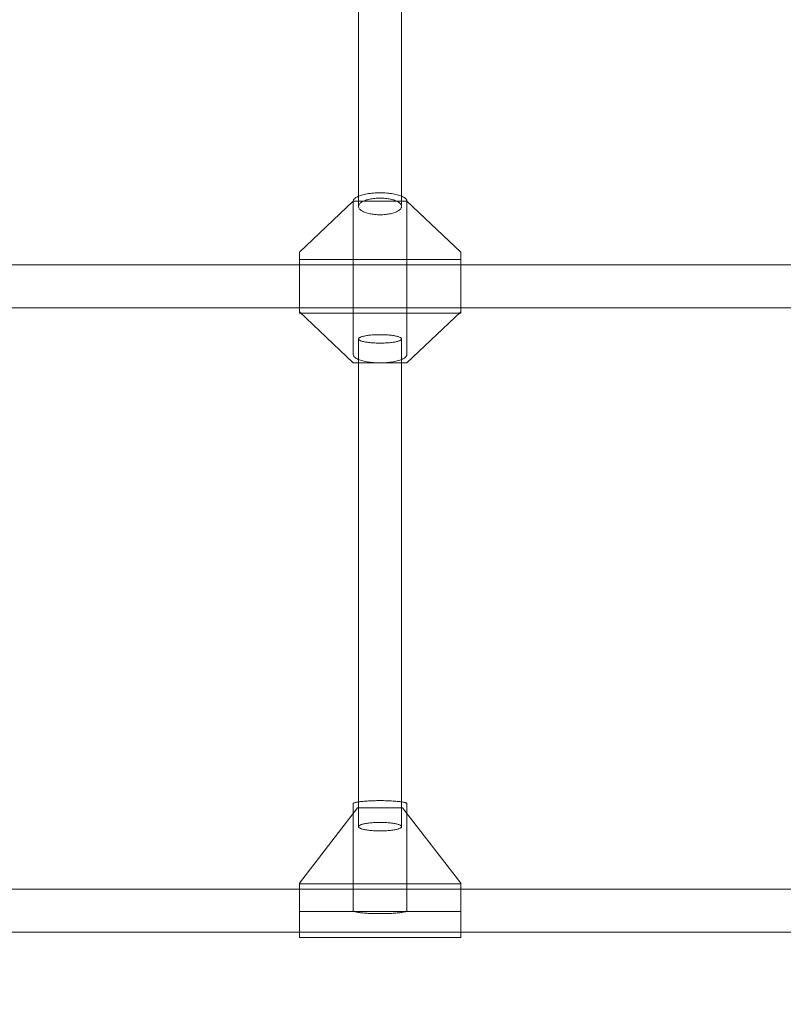
# Model space of a CAD drawing. Units: millimetres. Extents: x 11053 to 19376, y 1976 to 9901.
# Drawn here: x 15906 to 16190, y 6392 to 6759 of the extents above; entities that cross this region are included whole.
import ezdxf

# ---------------------------------------------------------------- set-up
doc = ezdxf.new("R2010")
doc.units = ezdxf.units.MM
doc.header["$MEASUREMENT"] = 0
doc.linetypes.add('Wipeout_Contour', pattern=[1000, 0, -1000])
doc.layers.add('STREFA', color=7, linetype='Continuous')
doc.layers.add('STREFA_Nr_pióra__7', color=7, linetype='Continuous', lineweight=18)
doc.layers.add('ZESTAW_Nr_pióra__7', color=7, linetype='Continuous', lineweight=18)
doc.styles.add('GENERATED_STYLE_1', font='txt')
doc.dimstyles.new('GENERATED_STYLE__1', dxfattribs={"dimtxt": 200, "dimasz": 137.681159, "dimexe": 0.18, "dimexo": 0, "dimgap": 0.09, "dimtad": 1, "dimtih": 1, "dimtoh": 1, "dimdec": 0, "dimlfac": 0.1, "dimzin": 0, "dimdsep": 46, "dimtxsty": 'GENERATED_STYLE_1', "dimblk": 'ARROWHEAD_5', "dimblk1": 'ARROWHEAD_5', "dimblk2": 'ARROWHEAD_5', "dimcen": 0.09, "dimclrd": 7, "dimclre": 7, "dimclrt": 7, "dimazin": 0, "dimtfac": 1, "dimtdec": 4, "dimtmove": 0, "dimatfit": 3, "dimfxl": 0, "dimtolj": 1, "dimtzin": 0, "dimarcsym": 0})
doc.dimstyles.new('GENERATED_STYLE__2', dxfattribs={"dimtxt": 200, "dimasz": 137.681159, "dimexe": 0.18, "dimexo": 0, "dimgap": 0.09, "dimtad": 1, "dimdec": 0, "dimlfac": 0.1, "dimzin": 0, "dimdsep": 46, "dimtxsty": 'GENERATED_STYLE_1', "dimblk": 'ARROWHEAD_5', "dimblk1": 'ARROWHEAD_5', "dimblk2": 'ARROWHEAD_5', "dimcen": 0.09, "dimclrd": 7, "dimclre": 7, "dimclrt": 7, "dimazin": 0, "dimtfac": 1, "dimtdec": 4, "dimtmove": 0, "dimatfit": 3, "dimfxl": 0, "dimtolj": 1, "dimtzin": 0, "dimarcsym": 0})

# ---------------------------------------------------------------- blocks, each defined once
blk = doc.blocks.new('*D1')
at = {"layer": 'STREFA_Nr_pióra__7', "linetype": 'Continuous'}
for points in [[(11053.64, 9598.18), (11193.6, 9560.68), (11193.6, 9635.68)], [(18861.5, 9598.18), (18721.54, 9635.68), (18721.54, 9560.68)]]:
    blk.add_hatch(color=256, dxfattribs=at).paths.add_polyline_path(points)
for p, q in [((11053.64, 9462.31), (11053.64, 9734.05)), ((18861.5, 9462.31), (18861.5, 9734.05)), ((11053.64, 9598.18), (11193.6, 9635.68)), ((11193.6, 9635.68), (11193.6, 9560.68)), ((18861.5, 9598.18), (18721.54, 9635.68)), ((18721.54, 9560.68), (18721.54, 9635.68)), ((11053.64, 9598.18), (11193.6, 9560.68)), ((11193.6, 9598.18), (18721.54, 9598.18)), ((18861.5, 9598.18), (18721.54, 9560.68))]:
    blk.add_line(p, q, dxfattribs=at)
at = {"color": 254, "linetype": 'Wipeout_Contour', "lineweight": 0, "ltscale": 71396.428242}
blk.add_wipeout([(14705.53, 9613.8), (15209.61, 9613.8), (15209.61, 9862.56), (14705.53, 9862.56)], dxfattribs=at).dxf.layer = 'STREFA'
at = {"layer": 'STREFA_Nr_pióra__7', "insert": (14729.91, 9638.18), "char_height": 200, "attachment_point": 7, "style": 'GENERATED_STYLE_1'}
blk.add_mtext('\\A1;{\\fArial|b0|i0|c238|p38;781}', dxfattribs=at)
blk = doc.blocks.new('ARROWHEAD_5')
at = {"color": 0, "linetype": 'Continuous', "lineweight": 0}
blk.add_line((0, 0), (-1, 0), dxfattribs=at)
blk.add_solid([(-1, 0.2679), (0, 0), (-1, -0.2679), (-1, 0.2679)], dxfattribs=at)
blk = doc.blocks.new('*D3')
at = {"layer": 'STREFA_Nr_pióra__7', "linetype": 'Continuous'}
for points in [[(19240.44, 9187.84), (19202.94, 9047.89), (19277.94, 9047.89)], [(19240.44, 1976.34), (19277.94, 2116.29), (19202.94, 2116.29)]]:
    blk.add_hatch(color=256, dxfattribs=at).paths.add_polyline_path(points)
for p, q in [((19376.31, 9187.84), (19104.57, 9187.84)), ((19240.44, 9187.84), (19202.94, 9047.89)), ((19240.44, 9187.84), (19277.94, 9047.89)), ((19277.94, 9047.89), (19202.94, 9047.89)), ((19240.44, 2116.29), (19240.44, 9047.89)), ((19240.44, 1976.34), (19202.94, 2116.29)), ((19202.94, 2116.29), (19277.94, 2116.29)), ((19240.44, 1976.34), (19277.94, 2116.29)), ((19376.31, 1976.34), (19104.57, 1976.34))]:
    blk.add_line(p, q, dxfattribs=at)
at = {"color": 254, "linetype": 'Wipeout_Contour', "lineweight": 0, "ltscale": 79603.645604}
blk.add_wipeout([(19224.83, 5330.05), (19224.83, 5834.13), (18976.06, 5834.13), (18976.06, 5330.05)], dxfattribs=at).dxf.layer = 'STREFA'
at = {"layer": 'STREFA_Nr_pióra__7', "insert": (19200.44, 5354.43), "char_height": 200, "attachment_point": 7, "rotation": 90, "style": 'GENERATED_STYLE_1'}
blk.add_mtext('\\A1;{\\fArial|b0|i0|c238|p38;721}', dxfattribs=at)

msp = doc.modelspace()

# ---------------------------------------------------------------- linework, layer by layer
at = {"layer": 'ZESTAW_Nr_pióra__7', "linetype": 'Continuous'}
for p, q in [((16032.24, 6859.62), (16032.24, 6689.09)), ((16048.24, 6859.62), (16048.24, 6689.09)), ((16030.95, 6692.16), (16030.73, 6691.98)), ((16031.19, 6692.35), (16030.95, 6692.16)), ((16031.48, 6692.52), (16031.19, 6692.35)), ((16031.8, 6692.69), (16031.48, 6692.52)), ((16032.15, 6692.86), (16031.8, 6692.69)), ((16032.54, 6693.02), (16032.15, 6692.86)), ((16032.95, 6693.16), (16032.54, 6693.02)), ((16033.4, 6693.3), (16032.95, 6693.16)), ((16033.87, 6693.44), (16033.4, 6693.3)), ((16034.37, 6693.56), (16033.87, 6693.44)), ((16034.88, 6693.67), (16034.37, 6693.56)), ((16035.43, 6693.77), (16034.88, 6693.67)), ((16035.99, 6693.86), (16035.43, 6693.77)), ((16036.56, 6693.94), (16035.99, 6693.86)), ((16037.15, 6694.01), (16036.56, 6693.94)), ((16037.76, 6694.06), (16037.15, 6694.01)), ((16038.37, 6694.11), (16037.76, 6694.06)), ((16038.25, 6692.09), (16037.77, 6692.04)), ((16038.74, 6692.13), (16038.25, 6692.09)), ((16038.99, 6694.14), (16038.37, 6694.11)), ((16039.24, 6692.17), (16038.74, 6692.13)), ((16039.62, 6694.16), (16038.99, 6694.14)), ((16039.74, 6692.18), (16039.24, 6692.17)), ((16040.24, 6694.16), (16039.62, 6694.16)), ((16040.24, 6692.19), (16039.74, 6692.18)), ((16040.87, 6694.16), (16040.24, 6694.16)), ((16040.75, 6692.18), (16040.24, 6692.19)), ((16041.25, 6692.17), (16040.75, 6692.18)), ((16041.5, 6694.14), (16040.87, 6694.16)), ((16041.74, 6692.13), (16041.25, 6692.17)), ((16042.12, 6694.11), (16041.5, 6694.14)), ((16042.23, 6692.09), (16041.74, 6692.13)), ((16042.73, 6694.06), (16042.12, 6694.11)), ((16042.72, 6692.04), (16042.23, 6692.09)), ((16043.33, 6694.01), (16042.73, 6694.06)), ((16043.92, 6693.94), (16043.33, 6694.01)), ((16044.5, 6693.86), (16043.92, 6693.94)), ((16045.06, 6693.77), (16044.5, 6693.86)), ((16045.6, 6693.67), (16045.06, 6693.77)), ((16046.12, 6693.56), (16045.6, 6693.67)), ((16046.62, 6693.44), (16046.12, 6693.56)), ((16047.09, 6693.3), (16046.62, 6693.44)), ((16047.53, 6693.16), (16047.09, 6693.3)), ((16047.95, 6693.02), (16047.53, 6693.16)), ((16048.33, 6692.86), (16047.95, 6693.02)), ((16048.69, 6692.69), (16048.33, 6692.86)), ((16049.01, 6692.52), (16048.69, 6692.69)), ((16049.29, 6692.35), (16049.01, 6692.52)), ((16049.54, 6692.16), (16049.29, 6692.35)), ((16049.75, 6691.98), (16049.54, 6692.16)), ((16030.24, 6691), (16010.24, 6672.03)), ((16030.26, 6691.2), (16030.24, 6691)), ((16050.24, 6691), (16030.24, 6691)), ((16030.24, 6634.08), (16030.24, 6691)), ((16030.32, 6691.4), (16030.26, 6691.2)), ((16030.42, 6691.59), (16030.32, 6691.4)), ((16030.56, 6691.79), (16030.42, 6691.59)), ((16030.73, 6691.98), (16030.56, 6691.79)), ((16032.26, 6689.29), (16032.24, 6689.09)), ((16032.24, 6689.09), (16032.26, 6688.9)), ((16032.31, 6689.48), (16032.26, 6689.29)), ((16032.26, 6688.9), (16032.31, 6688.7)), ((16032.38, 6689.67), (16032.31, 6689.48)), ((16032.31, 6688.7), (16032.38, 6688.51)), ((16032.49, 6689.86), (16032.38, 6689.67)), ((16032.38, 6688.51), (16032.49, 6688.32)), ((16032.63, 6690.05), (16032.49, 6689.86)), ((16032.8, 6690.23), (16032.63, 6690.05)), ((16033, 6690.41), (16032.8, 6690.23)), ((16033.23, 6690.58), (16033, 6690.41)), ((16033.49, 6690.75), (16033.23, 6690.58)), ((16033.77, 6690.91), (16033.49, 6690.75)), ((16034.08, 6691.07), (16033.77, 6690.91)), ((16034.41, 6691.21), (16034.08, 6691.07)), ((16034.77, 6691.35), (16034.41, 6691.21)), ((16035.14, 6691.48), (16034.77, 6691.35)), ((16035.54, 6691.6), (16035.14, 6691.48)), ((16035.96, 6691.71), (16035.54, 6691.6)), ((16036.39, 6691.81), (16035.96, 6691.71)), ((16036.84, 6691.89), (16036.39, 6691.81)), ((16037.3, 6691.97), (16036.84, 6691.89)), ((16037.77, 6692.04), (16037.3, 6691.97)), ((16043.19, 6691.97), (16042.72, 6692.04)), ((16043.65, 6691.89), (16043.19, 6691.97)), ((16044.1, 6691.81), (16043.65, 6691.89)), ((16044.53, 6691.71), (16044.1, 6691.81)), ((16044.95, 6691.6), (16044.53, 6691.71)), ((16045.34, 6691.48), (16044.95, 6691.6)), ((16045.72, 6691.35), (16045.34, 6691.48)), ((16046.07, 6691.21), (16045.72, 6691.35)), ((16046.41, 6691.07), (16046.07, 6691.21)), ((16046.72, 6690.91), (16046.41, 6691.07)), ((16047, 6690.75), (16046.72, 6690.91)), ((16047.25, 6690.58), (16047, 6690.75)), ((16047.48, 6690.41), (16047.25, 6690.58)), ((16047.68, 6690.23), (16047.48, 6690.41)), ((16047.85, 6690.05), (16047.68, 6690.23)), ((16047.99, 6689.86), (16047.85, 6690.05)), ((16048.1, 6689.67), (16047.99, 6689.86)), ((16047.99, 6688.32), (16048.1, 6688.51)), ((16048.18, 6689.48), (16048.1, 6689.67)), ((16048.1, 6688.51), (16048.18, 6688.7)), ((16048.23, 6689.29), (16048.18, 6689.48)), ((16048.18, 6688.7), (16048.23, 6688.9)), ((16048.24, 6689.09), (16048.23, 6689.29)), ((16048.23, 6688.9), (16048.24, 6689.09)), ((16049.93, 6691.79), (16049.75, 6691.98)), ((16050.07, 6691.59), (16049.93, 6691.79)), ((16050.16, 6691.4), (16050.07, 6691.59)), ((16050.22, 6691.2), (16050.16, 6691.4)), ((16050.24, 6691), (16050.22, 6691.2)), ((16070.24, 6672.03), (16050.24, 6691)), ((16050.24, 6634.08), (16050.24, 6691)), ((16032.49, 6688.32), (16032.63, 6688.13)), ((16032.63, 6688.13), (16032.8, 6687.95)), ((16032.8, 6687.95), (16033, 6687.77)), ((16033, 6687.77), (16033.23, 6687.6)), ((16033.23, 6687.6), (16033.49, 6687.43)), ((16033.49, 6687.43), (16033.77, 6687.27)), ((16033.77, 6687.27), (16034.08, 6687.12)), ((16034.08, 6687.12), (16034.41, 6686.97)), ((16034.41, 6686.97), (16034.77, 6686.83)), ((16034.77, 6686.83), (16035.14, 6686.7)), ((16035.14, 6686.7), (16035.54, 6686.59)), ((16035.54, 6686.59), (16035.96, 6686.48)), ((16035.96, 6686.48), (16036.39, 6686.38)), ((16036.39, 6686.38), (16036.84, 6686.29)), ((16036.84, 6686.29), (16037.3, 6686.21)), ((16037.3, 6686.21), (16037.77, 6686.15)), ((16037.77, 6686.15), (16038.25, 6686.09)), ((16038.25, 6686.09), (16038.74, 6686.05)), ((16038.74, 6686.05), (16039.24, 6686.02)), ((16039.24, 6686.02), (16039.74, 6686)), ((16039.74, 6686), (16040.24, 6685.99)), ((16040.24, 6685.99), (16040.75, 6686)), ((16040.75, 6686), (16041.25, 6686.02)), ((16041.25, 6686.02), (16041.74, 6686.05)), ((16041.74, 6686.05), (16042.23, 6686.09)), ((16042.23, 6686.09), (16042.72, 6686.15)), ((16042.72, 6686.15), (16043.19, 6686.21)), ((16043.19, 6686.21), (16043.65, 6686.29)), ((16043.65, 6686.29), (16044.1, 6686.38)), ((16044.1, 6686.38), (16044.53, 6686.48)), ((16044.53, 6686.48), (16044.95, 6686.59)), ((16044.95, 6686.59), (16045.34, 6686.7)), ((16045.34, 6686.7), (16045.72, 6686.83)), ((16045.72, 6686.83), (16046.07, 6686.97)), ((16046.07, 6686.97), (16046.41, 6687.12)), ((16046.41, 6687.12), (16046.72, 6687.27)), ((16046.72, 6687.27), (16047, 6687.43)), ((16047, 6687.43), (16047.25, 6687.6)), ((16047.25, 6687.6), (16047.48, 6687.77)), ((16047.48, 6687.77), (16047.68, 6687.95)), ((16047.68, 6687.95), (16047.85, 6688.13)), ((16047.85, 6688.13), (16047.99, 6688.32)), ((16010.24, 6672.03), (16010.24, 6653.05)), ((16070.24, 6653.05), (16070.24, 6672.03)), ((15507.24, 6667.38), (16317.24, 6667.38)), ((16070.24, 6669.38), (16010.24, 6669.38)), ((16010.24, 6649.89), (16010.24, 6653.05)), ((16070.24, 6649.89), (16070.24, 6653.05)), ((15507.24, 6651.38), (16317.24, 6651.38)), ((16010.24, 6649.71), (16010.24, 6649.89)), ((16010.24, 6649.89), (16030.24, 6630.92)), ((16010.24, 6649.57), (16010.24, 6649.71)), ((16010.24, 6649.47), (16010.24, 6649.57)), ((16010.24, 6649.4), (16010.24, 6649.47)), ((16010.24, 6649.38), (16010.24, 6649.4)), ((16070.24, 6649.38), (16010.24, 6649.38)), ((16050.24, 6630.92), (16070.24, 6649.89)), ((16070.24, 6649.71), (16070.24, 6649.89)), ((16070.24, 6649.57), (16070.24, 6649.71)), ((16070.24, 6649.47), (16070.24, 6649.57)), ((16070.24, 6649.4), (16070.24, 6649.47)), ((16070.24, 6649.38), (16070.24, 6649.4)), ((16034.08, 6640.83), (16033.77, 6640.75)), ((16034.41, 6640.91), (16034.08, 6640.83)), ((16034.77, 6640.98), (16034.41, 6640.91)), ((16035.14, 6641.04), (16034.77, 6640.98)), ((16035.54, 6641.1), (16035.14, 6641.04)), ((16035.96, 6641.16), (16035.54, 6641.1)), ((16036.39, 6641.21), (16035.96, 6641.16)), ((16036.84, 6641.25), (16036.39, 6641.21)), ((16037.3, 6641.29), (16036.84, 6641.25)), ((16037.77, 6641.33), (16037.3, 6641.29)), ((16038.25, 6641.35), (16037.77, 6641.33)), ((16038.74, 6641.37), (16038.25, 6641.35)), ((16039.24, 6641.39), (16038.74, 6641.37)), ((16039.74, 6641.4), (16039.24, 6641.39)), ((16040.24, 6641.4), (16039.74, 6641.4)), ((16040.75, 6641.4), (16040.24, 6641.4)), ((16041.25, 6641.39), (16040.75, 6641.4)), ((16041.74, 6641.37), (16041.25, 6641.39)), ((16042.23, 6641.35), (16041.74, 6641.37)), ((16042.72, 6641.33), (16042.23, 6641.35)), ((16043.19, 6641.29), (16042.72, 6641.33)), ((16043.65, 6641.25), (16043.19, 6641.29)), ((16044.1, 6641.21), (16043.65, 6641.25)), ((16044.53, 6641.16), (16044.1, 6641.21)), ((16044.95, 6641.1), (16044.53, 6641.16)), ((16045.34, 6641.04), (16044.95, 6641.1)), ((16045.72, 6640.98), (16045.34, 6641.04)), ((16046.07, 6640.91), (16045.72, 6640.98)), ((16046.41, 6640.83), (16046.07, 6640.91)), ((16046.72, 6640.75), (16046.41, 6640.83)), ((16032.26, 6639.93), (16032.24, 6639.83)), ((16032.24, 6639.83), (16032.26, 6639.73)), ((16032.24, 6639.83), (16032.24, 6458.48)), ((16032.31, 6640.03), (16032.26, 6639.93)), ((16032.26, 6639.73), (16032.31, 6639.63)), ((16032.38, 6640.12), (16032.31, 6640.03)), ((16032.31, 6639.63), (16032.38, 6639.54)), ((16032.49, 6640.22), (16032.38, 6640.12)), ((16032.38, 6639.54), (16032.49, 6639.44)), ((16032.63, 6640.32), (16032.49, 6640.22)), ((16032.49, 6639.44), (16032.63, 6639.34)), ((16032.8, 6640.41), (16032.63, 6640.32)), ((16032.63, 6639.34), (16032.8, 6639.25)), ((16033, 6640.5), (16032.8, 6640.41)), ((16032.8, 6639.25), (16033, 6639.16)), ((16033.23, 6640.59), (16033, 6640.5)), ((16033, 6639.16), (16033.23, 6639.07)), ((16033.49, 6640.67), (16033.23, 6640.59)), ((16033.23, 6639.07), (16033.49, 6638.99)), ((16033.77, 6640.75), (16033.49, 6640.67)), ((16033.49, 6638.99), (16033.77, 6638.91)), ((16033.77, 6638.91), (16034.08, 6638.83)), ((16034.08, 6638.83), (16034.41, 6638.75)), ((16034.41, 6638.75), (16034.77, 6638.68)), ((16034.77, 6638.68), (16035.14, 6638.62)), ((16035.14, 6638.62), (16035.54, 6638.56)), ((16035.54, 6638.56), (16035.96, 6638.5)), ((16035.96, 6638.5), (16036.39, 6638.45)), ((16036.39, 6638.45), (16036.84, 6638.41)), ((16036.84, 6638.41), (16037.3, 6638.37)), ((16037.3, 6638.37), (16037.77, 6638.33)), ((16037.77, 6638.33), (16038.25, 6638.31)), ((16038.25, 6638.31), (16038.74, 6638.29)), ((16038.74, 6638.29), (16039.24, 6638.27)), ((16039.24, 6638.27), (16039.74, 6638.26)), ((16039.74, 6638.26), (16040.24, 6638.26)), ((16040.24, 6638.26), (16040.75, 6638.26)), ((16040.75, 6638.26), (16041.25, 6638.27)), ((16041.25, 6638.27), (16041.74, 6638.29)), ((16041.74, 6638.29), (16042.23, 6638.31)), ((16042.23, 6638.31), (16042.72, 6638.33)), ((16042.72, 6638.33), (16043.19, 6638.37)), ((16043.19, 6638.37), (16043.65, 6638.41)), ((16043.65, 6638.41), (16044.1, 6638.45)), ((16044.1, 6638.45), (16044.53, 6638.5)), ((16044.53, 6638.5), (16044.95, 6638.56)), ((16044.95, 6638.56), (16045.34, 6638.62)), ((16045.34, 6638.62), (16045.72, 6638.68)), ((16045.72, 6638.68), (16046.07, 6638.75)), ((16046.07, 6638.75), (16046.41, 6638.83)), ((16046.41, 6638.83), (16046.72, 6638.91)), ((16047, 6640.67), (16046.72, 6640.75)), ((16046.72, 6638.91), (16047, 6638.99)), ((16047.25, 6640.59), (16047, 6640.67)), ((16047, 6638.99), (16047.25, 6639.07)), ((16047.48, 6640.5), (16047.25, 6640.59)), ((16047.25, 6639.07), (16047.48, 6639.16)), ((16047.68, 6640.41), (16047.48, 6640.5)), ((16047.48, 6639.16), (16047.68, 6639.25)), ((16047.85, 6640.32), (16047.68, 6640.41)), ((16047.68, 6639.25), (16047.85, 6639.34)), ((16047.99, 6640.22), (16047.85, 6640.32)), ((16047.85, 6639.34), (16047.99, 6639.44)), ((16048.1, 6640.12), (16047.99, 6640.22)), ((16047.99, 6639.44), (16048.1, 6639.54)), ((16048.18, 6640.03), (16048.1, 6640.12)), ((16048.1, 6639.54), (16048.18, 6639.63)), ((16048.23, 6639.93), (16048.18, 6640.03)), ((16048.18, 6639.63), (16048.23, 6639.73)), ((16048.24, 6639.83), (16048.23, 6639.93)), ((16048.23, 6639.73), (16048.24, 6639.83)), ((16048.24, 6639.83), (16048.24, 6458.48)), ((16030.24, 6634.08), (16030.26, 6633.88)), ((16030.26, 6633.88), (16030.32, 6633.68)), ((16030.32, 6633.68), (16030.42, 6633.49)), ((16050.07, 6633.49), (16050.16, 6633.68)), ((16050.16, 6633.68), (16050.22, 6633.88)), ((16050.22, 6633.88), (16050.24, 6634.08)), ((16030.24, 6630.92), (16050.24, 6630.92)), ((16030.42, 6633.49), (16030.56, 6633.29)), ((16030.56, 6633.29), (16030.73, 6633.1)), ((16030.73, 6633.1), (16030.95, 6632.91)), ((16030.95, 6632.91), (16031.19, 6632.73)), ((16031.19, 6632.73), (16031.48, 6632.56)), ((16031.48, 6632.56), (16031.8, 6632.38)), ((16031.8, 6632.38), (16032.15, 6632.22)), ((16032.15, 6632.22), (16032.54, 6632.06)), ((16032.54, 6632.06), (16032.95, 6631.91)), ((16032.95, 6631.91), (16033.4, 6631.77)), ((16033.4, 6631.77), (16033.87, 6631.64)), ((16033.87, 6631.64), (16034.37, 6631.52)), ((16034.37, 6631.52), (16034.88, 6631.41)), ((16034.88, 6631.41), (16035.43, 6631.31)), ((16035.43, 6631.31), (16035.99, 6631.22)), ((16035.99, 6631.22), (16036.56, 6631.14)), ((16036.56, 6631.14), (16037.15, 6631.07)), ((16037.15, 6631.07), (16037.76, 6631.02)), ((16037.76, 6631.02), (16038.37, 6630.97)), ((16038.37, 6630.97), (16038.99, 6630.94)), ((16038.99, 6630.94), (16039.62, 6630.92)), ((16039.62, 6630.92), (16040.24, 6630.92)), ((16040.24, 6630.92), (16040.87, 6630.92)), ((16040.87, 6630.92), (16041.5, 6630.94)), ((16041.5, 6630.94), (16042.12, 6630.97)), ((16042.12, 6630.97), (16042.73, 6631.02)), ((16042.73, 6631.02), (16043.33, 6631.07)), ((16043.33, 6631.07), (16043.92, 6631.14)), ((16043.92, 6631.14), (16044.5, 6631.22)), ((16044.5, 6631.22), (16045.06, 6631.31)), ((16045.06, 6631.31), (16045.6, 6631.41)), ((16045.6, 6631.41), (16046.12, 6631.52)), ((16046.12, 6631.52), (16046.62, 6631.64)), ((16046.62, 6631.64), (16047.09, 6631.77)), ((16047.09, 6631.77), (16047.53, 6631.91)), ((16047.53, 6631.91), (16047.95, 6632.06)), ((16047.95, 6632.06), (16048.33, 6632.22)), ((16048.33, 6632.22), (16048.69, 6632.38)), ((16048.69, 6632.38), (16049.01, 6632.56)), ((16049.01, 6632.56), (16049.29, 6632.73)), ((16049.29, 6632.73), (16049.54, 6632.91)), ((16049.54, 6632.91), (16049.75, 6633.1)), ((16049.75, 6633.1), (16049.93, 6633.29)), ((16049.93, 6633.29), (16050.07, 6633.49)), ((16010.24, 6437.5), (16031.91, 6465.46)), ((16030.26, 6467.09), (16030.24, 6467.02)), ((16030.24, 6427.28), (16030.24, 6467.02)), ((16030.32, 6467.16), (16030.26, 6467.09)), ((16030.42, 6467.23), (16030.32, 6467.16)), ((16030.56, 6467.3), (16030.42, 6467.23)), ((16030.73, 6467.37), (16030.56, 6467.3)), ((16030.95, 6467.44), (16030.73, 6467.37)), ((16031.19, 6467.5), (16030.95, 6467.44)), ((16031.48, 6467.57), (16031.19, 6467.5)), ((16031.8, 6467.63), (16031.48, 6467.57)), ((16032.15, 6467.69), (16031.8, 6467.63)), ((16031.91, 6465.46), (16048.57, 6465.46)), ((16032.54, 6467.74), (16032.15, 6467.69)), ((16032.95, 6467.8), (16032.54, 6467.74)), ((16033.4, 6467.85), (16032.95, 6467.8)), ((16033.87, 6467.89), (16033.4, 6467.85)), ((16034.37, 6467.94), (16033.87, 6467.89)), ((16034.88, 6467.98), (16034.37, 6467.94)), ((16035.43, 6468.01), (16034.88, 6467.98)), ((16035.99, 6468.05), (16035.43, 6468.01)), ((16036.56, 6468.08), (16035.99, 6468.05)), ((16037.15, 6468.1), (16036.56, 6468.08)), ((16037.76, 6468.12), (16037.15, 6468.1)), ((16038.37, 6468.14), (16037.76, 6468.12)), ((16038.99, 6468.15), (16038.37, 6468.14)), ((16039.62, 6468.15), (16038.99, 6468.15)), ((16040.24, 6468.16), (16039.62, 6468.15)), ((16040.87, 6468.15), (16040.24, 6468.16)), ((16041.5, 6468.15), (16040.87, 6468.15)), ((16042.12, 6468.14), (16041.5, 6468.15)), ((16042.73, 6468.12), (16042.12, 6468.14)), ((16043.33, 6468.1), (16042.73, 6468.12)), ((16043.92, 6468.08), (16043.33, 6468.1)), ((16044.5, 6468.05), (16043.92, 6468.08)), ((16045.06, 6468.01), (16044.5, 6468.05)), ((16045.6, 6467.98), (16045.06, 6468.01)), ((16046.12, 6467.94), (16045.6, 6467.98)), ((16046.62, 6467.89), (16046.12, 6467.94)), ((16047.09, 6467.85), (16046.62, 6467.89)), ((16047.53, 6467.8), (16047.09, 6467.85)), ((16047.95, 6467.74), (16047.53, 6467.8)), ((16048.33, 6467.69), (16047.95, 6467.74)), ((16048.69, 6467.63), (16048.33, 6467.69)), ((16048.57, 6465.46), (16070.24, 6437.5)), ((16049.01, 6467.57), (16048.69, 6467.63)), ((16049.29, 6467.5), (16049.01, 6467.57)), ((16049.54, 6467.44), (16049.29, 6467.5)), ((16049.75, 6467.37), (16049.54, 6467.44)), ((16049.93, 6467.3), (16049.75, 6467.37)), ((16050.07, 6467.23), (16049.93, 6467.3)), ((16050.16, 6467.16), (16050.07, 6467.23)), ((16050.22, 6467.09), (16050.16, 6467.16)), ((16050.24, 6467.02), (16050.22, 6467.09)), ((16050.24, 6427.28), (16050.24, 6467.02)), ((16032.26, 6458.57), (16032.24, 6458.48)), ((16032.24, 6458.48), (16032.26, 6458.38)), ((16032.31, 6458.67), (16032.26, 6458.57)), ((16032.26, 6458.38), (16032.31, 6458.28)), ((16032.38, 6458.77), (16032.31, 6458.67)), ((16032.31, 6458.28), (16032.38, 6458.18)), ((16032.49, 6458.87), (16032.38, 6458.77)), ((16032.38, 6458.18), (16032.49, 6458.09)), ((16032.63, 6458.96), (16032.49, 6458.87)), ((16032.49, 6458.09), (16032.63, 6457.99)), ((16032.8, 6459.05), (16032.63, 6458.96)), ((16032.63, 6457.99), (16032.8, 6457.9)), ((16033, 6459.15), (16032.8, 6459.05)), ((16032.8, 6457.9), (16033, 6457.81)), ((16033.23, 6459.23), (16033, 6459.15)), ((16033, 6457.81), (16033.23, 6457.72)), ((16033.49, 6459.32), (16033.23, 6459.23)), ((16033.77, 6459.4), (16033.49, 6459.32)), ((16034.08, 6459.48), (16033.77, 6459.4)), ((16034.41, 6459.55), (16034.08, 6459.48)), ((16034.77, 6459.62), (16034.41, 6459.55)), ((16035.14, 6459.69), (16034.77, 6459.62)), ((16035.54, 6459.75), (16035.14, 6459.69)), ((16035.96, 6459.8), (16035.54, 6459.75)), ((16036.39, 6459.85), (16035.96, 6459.8)), ((16036.84, 6459.9), (16036.39, 6459.85)), ((16037.3, 6459.94), (16036.84, 6459.9)), ((16037.77, 6459.97), (16037.3, 6459.94)), ((16038.25, 6460), (16037.77, 6459.97)), ((16038.74, 6460.02), (16038.25, 6460)), ((16039.24, 6460.04), (16038.74, 6460.02)), ((16039.74, 6460.05), (16039.24, 6460.04)), ((16040.24, 6460.05), (16039.74, 6460.05)), ((16040.75, 6460.05), (16040.24, 6460.05)), ((16041.25, 6460.04), (16040.75, 6460.05)), ((16041.74, 6460.02), (16041.25, 6460.04)), ((16042.23, 6460), (16041.74, 6460.02)), ((16042.72, 6459.97), (16042.23, 6460)), ((16043.19, 6459.94), (16042.72, 6459.97)), ((16043.65, 6459.9), (16043.19, 6459.94)), ((16044.1, 6459.85), (16043.65, 6459.9)), ((16044.53, 6459.8), (16044.1, 6459.85)), ((16044.95, 6459.75), (16044.53, 6459.8)), ((16045.34, 6459.69), (16044.95, 6459.75)), ((16045.72, 6459.62), (16045.34, 6459.69)), ((16046.07, 6459.55), (16045.72, 6459.62)), ((16046.41, 6459.48), (16046.07, 6459.55)), ((16046.72, 6459.4), (16046.41, 6459.48)), ((16047, 6459.32), (16046.72, 6459.4)), ((16047.25, 6459.23), (16047, 6459.32)), ((16047.48, 6459.15), (16047.25, 6459.23)), ((16047.25, 6457.72), (16047.48, 6457.81)), ((16047.68, 6459.05), (16047.48, 6459.15)), ((16047.48, 6457.81), (16047.68, 6457.9)), ((16047.85, 6458.96), (16047.68, 6459.05)), ((16047.68, 6457.9), (16047.85, 6457.99)), ((16047.99, 6458.87), (16047.85, 6458.96)), ((16047.85, 6457.99), (16047.99, 6458.09)), ((16048.1, 6458.77), (16047.99, 6458.87)), ((16047.99, 6458.09), (16048.1, 6458.18)), ((16048.18, 6458.67), (16048.1, 6458.77)), ((16048.1, 6458.18), (16048.18, 6458.28)), ((16048.23, 6458.57), (16048.18, 6458.67)), ((16048.18, 6458.28), (16048.23, 6458.38)), ((16048.24, 6458.48), (16048.23, 6458.57)), ((16048.23, 6458.38), (16048.24, 6458.48)), ((16033.23, 6457.72), (16033.49, 6457.63)), ((16033.49, 6457.63), (16033.77, 6457.55)), ((16033.77, 6457.55), (16034.08, 6457.47)), ((16034.08, 6457.47), (16034.41, 6457.4)), ((16034.41, 6457.4), (16034.77, 6457.33)), ((16034.77, 6457.33), (16035.14, 6457.26)), ((16035.14, 6457.26), (16035.54, 6457.2)), ((16035.54, 6457.2), (16035.96, 6457.15)), ((16035.96, 6457.15), (16036.39, 6457.1)), ((16036.39, 6457.1), (16036.84, 6457.05)), ((16036.84, 6457.05), (16037.3, 6457.01)), ((16037.3, 6457.01), (16037.77, 6456.98)), ((16037.77, 6456.98), (16038.25, 6456.95)), ((16038.25, 6456.95), (16038.74, 6456.93)), ((16038.74, 6456.93), (16039.24, 6456.92)), ((16039.24, 6456.92), (16039.74, 6456.91)), ((16039.74, 6456.91), (16040.24, 6456.9)), ((16040.24, 6456.9), (16040.75, 6456.91)), ((16040.75, 6456.91), (16041.25, 6456.92)), ((16041.25, 6456.92), (16041.74, 6456.93)), ((16041.74, 6456.93), (16042.23, 6456.95)), ((16042.23, 6456.95), (16042.72, 6456.98)), ((16042.72, 6456.98), (16043.19, 6457.01)), ((16043.19, 6457.01), (16043.65, 6457.05)), ((16043.65, 6457.05), (16044.1, 6457.1)), ((16044.1, 6457.1), (16044.53, 6457.15)), ((16044.53, 6457.15), (16044.95, 6457.2)), ((16044.95, 6457.2), (16045.34, 6457.26)), ((16045.34, 6457.26), (16045.72, 6457.33)), ((16045.72, 6457.33), (16046.07, 6457.4)), ((16046.07, 6457.4), (16046.41, 6457.47)), ((16046.41, 6457.47), (16046.72, 6457.55)), ((16046.72, 6457.55), (16047, 6457.63)), ((16047, 6457.63), (16047.25, 6457.72)), ((16010.24, 6427.56), (16010.24, 6437.5)), ((16010.24, 6437.28), (16070.24, 6437.28)), ((16010.24, 6436.93), (16010.24, 6437.08)), ((16010.24, 6436.75), (16010.24, 6436.93)), ((16010.24, 6436.53), (16010.24, 6436.75)), ((16010.24, 6436.28), (16010.24, 6436.53)), ((16010.24, 6435.98), (16010.24, 6436.28)), ((16010.24, 6435.66), (16010.24, 6435.98)), ((16070.24, 6437.5), (16070.24, 6427.56)), ((16070.24, 6436.93), (16070.24, 6437.08)), ((16070.24, 6436.75), (16070.24, 6436.93)), ((16070.24, 6436.53), (16070.24, 6436.75)), ((16070.24, 6436.28), (16070.24, 6436.53)), ((16070.24, 6435.98), (16070.24, 6436.28)), ((16070.24, 6435.66), (16070.24, 6435.98)), ((15507.24, 6435.28), (16317.24, 6435.28)), ((16010.24, 6435.3), (16010.24, 6435.66)), ((16010.24, 6434.91), (16010.24, 6435.3)), ((16010.24, 6434.49), (16010.24, 6434.91)), ((16010.24, 6434.04), (16010.24, 6434.49)), ((16010.24, 6433.56), (16010.24, 6434.04)), ((16010.24, 6433.06), (16010.24, 6433.56)), ((16010.24, 6432.54), (16010.24, 6433.06)), ((16010.24, 6431.99), (16010.24, 6432.54)), ((16070.24, 6435.3), (16070.24, 6435.66)), ((16070.24, 6434.91), (16070.24, 6435.3)), ((16070.24, 6434.49), (16070.24, 6434.91)), ((16070.24, 6434.04), (16070.24, 6434.49)), ((16070.24, 6433.56), (16070.24, 6434.04)), ((16070.24, 6433.06), (16070.24, 6433.56)), ((16070.24, 6432.54), (16070.24, 6433.06)), ((16070.24, 6431.99), (16070.24, 6432.54)), ((16010.24, 6431.43), (16010.24, 6431.99)), ((16010.24, 6430.85), (16010.24, 6431.43)), ((16010.24, 6430.26), (16010.24, 6430.85)), ((16010.24, 6429.65), (16010.24, 6430.26)), ((16010.24, 6429.04), (16010.24, 6429.65)), ((16010.24, 6428.42), (16010.24, 6429.04)), ((16070.24, 6431.43), (16070.24, 6431.99)), ((16070.24, 6430.85), (16070.24, 6431.43)), ((16070.24, 6430.26), (16070.24, 6430.85)), ((16070.24, 6429.65), (16070.24, 6430.26)), ((16070.24, 6429.04), (16070.24, 6429.65)), ((16070.24, 6428.42), (16070.24, 6429.04)), ((16010.24, 6427.79), (16010.24, 6428.42)), ((16010.24, 6427.16), (16010.24, 6427.79)), ((16010.24, 6426.99), (16010.24, 6427.56)), ((16010.24, 6426.53), (16010.24, 6427.16)), ((16070.24, 6426.99), (16010.24, 6426.99)), ((16010.24, 6425.91), (16010.24, 6426.53)), ((16010.24, 6425.29), (16010.24, 6425.91)), ((16010.24, 6424.68), (16010.24, 6425.29)), ((16030.24, 6427.28), (16030.26, 6427.21)), ((16030.26, 6427.21), (16030.32, 6427.13)), ((16030.32, 6427.13), (16030.42, 6427.06)), ((16030.42, 6427.06), (16030.56, 6426.99)), ((16030.56, 6426.99), (16030.73, 6426.93)), ((16030.73, 6426.93), (16030.95, 6426.86)), ((16030.95, 6426.86), (16031.19, 6426.79)), ((16031.19, 6426.79), (16031.48, 6426.73)), ((16031.48, 6426.73), (16031.8, 6426.67)), ((16031.8, 6426.67), (16032.15, 6426.61)), ((16032.15, 6426.61), (16032.54, 6426.55)), ((16032.54, 6426.55), (16032.95, 6426.5)), ((16032.95, 6426.5), (16033.4, 6426.45)), ((16033.4, 6426.45), (16033.87, 6426.4)), ((16033.87, 6426.4), (16034.37, 6426.36)), ((16034.37, 6426.36), (16034.88, 6426.32)), ((16034.88, 6426.32), (16035.43, 6426.28)), ((16035.43, 6426.28), (16035.99, 6426.25)), ((16035.99, 6426.25), (16036.56, 6426.22)), ((16036.56, 6426.22), (16037.15, 6426.19)), ((16037.15, 6426.19), (16037.76, 6426.18)), ((16037.76, 6426.18), (16038.37, 6426.16)), ((16038.37, 6426.16), (16038.99, 6426.15)), ((16038.99, 6426.15), (16039.62, 6426.14)), ((16039.62, 6426.14), (16040.24, 6426.14)), ((16040.24, 6426.14), (16040.87, 6426.14)), ((16040.87, 6426.14), (16041.5, 6426.15)), ((16041.5, 6426.15), (16042.12, 6426.16)), ((16042.12, 6426.16), (16042.73, 6426.18)), ((16042.73, 6426.18), (16043.33, 6426.19)), ((16043.33, 6426.19), (16043.92, 6426.22)), ((16043.92, 6426.22), (16044.5, 6426.25)), ((16044.5, 6426.25), (16045.06, 6426.28)), ((16045.06, 6426.28), (16045.6, 6426.32)), ((16045.6, 6426.32), (16046.12, 6426.36)), ((16046.12, 6426.36), (16046.62, 6426.4)), ((16046.62, 6426.4), (16047.09, 6426.45)), ((16047.09, 6426.45), (16047.53, 6426.5)), ((16047.53, 6426.5), (16047.95, 6426.55)), ((16047.95, 6426.55), (16048.33, 6426.61)), ((16048.33, 6426.61), (16048.69, 6426.67)), ((16048.69, 6426.67), (16049.01, 6426.73)), ((16049.01, 6426.73), (16049.29, 6426.79)), ((16049.29, 6426.79), (16049.54, 6426.86)), ((16049.54, 6426.86), (16049.75, 6426.93)), ((16049.75, 6426.93), (16049.93, 6426.99)), ((16049.93, 6426.99), (16050.07, 6427.06)), ((16050.07, 6427.06), (16050.16, 6427.13)), ((16050.16, 6427.13), (16050.22, 6427.21)), ((16050.22, 6427.21), (16050.24, 6427.28)), ((16070.24, 6427.79), (16070.24, 6428.42)), ((16070.24, 6427.16), (16070.24, 6427.79)), ((16070.24, 6426.99), (16070.24, 6427.56)), ((16070.24, 6426.53), (16070.24, 6427.16)), ((16070.24, 6425.91), (16070.24, 6426.53)), ((16070.24, 6425.29), (16070.24, 6425.91)), ((16070.24, 6424.68), (16070.24, 6425.29)), ((16010.24, 6424.08), (16010.24, 6424.68)), ((16010.24, 6423.49), (16010.24, 6424.08)), ((16010.24, 6422.92), (16010.24, 6423.49)), ((16010.24, 6422.36), (16010.24, 6422.92)), ((16010.24, 6421.82), (16010.24, 6422.36)), ((16010.24, 6421.31), (16010.24, 6421.82)), ((16010.24, 6420.81), (16010.24, 6421.31)), ((16070.24, 6424.08), (16070.24, 6424.68)), ((16070.24, 6423.49), (16070.24, 6424.08)), ((16070.24, 6422.92), (16070.24, 6423.49)), ((16070.24, 6422.36), (16070.24, 6422.92)), ((16070.24, 6421.82), (16070.24, 6422.36)), ((16070.24, 6421.31), (16070.24, 6421.82)), ((16070.24, 6420.81), (16070.24, 6421.31)), ((15507.24, 6419.28), (16317.24, 6419.28)), ((16010.24, 6420.35), (16010.24, 6420.81)), ((16010.24, 6419.91), (16010.24, 6420.35)), ((16010.24, 6419.5), (16010.24, 6419.91)), ((16010.24, 6419.12), (16010.24, 6419.5)), ((16010.24, 6418.77), (16010.24, 6419.12)), ((16010.24, 6418.46), (16010.24, 6418.77)), ((16010.24, 6418.18), (16010.24, 6418.46)), ((16010.24, 6417.94), (16010.24, 6418.18)), ((16010.24, 6417.73), (16010.24, 6417.94)), ((16010.24, 6417.56), (16010.24, 6417.73)), ((16010.24, 6417.43), (16010.24, 6417.56)), ((16070.24, 6420.35), (16070.24, 6420.81)), ((16070.24, 6419.91), (16070.24, 6420.35)), ((16070.24, 6419.5), (16070.24, 6419.91)), ((16070.24, 6419.12), (16070.24, 6419.5)), ((16070.24, 6418.77), (16070.24, 6419.12)), ((16070.24, 6418.46), (16070.24, 6418.77)), ((16070.24, 6418.18), (16070.24, 6418.46)), ((16070.24, 6417.94), (16070.24, 6418.18)), ((16070.24, 6417.73), (16070.24, 6417.94)), ((16070.24, 6417.56), (16070.24, 6417.73)), ((16070.24, 6417.43), (16070.24, 6417.56)), ((16010.24, 6417.34), (16010.24, 6417.43)), ((16010.24, 6417.29), (16010.24, 6417.34)), ((16010.24, 6417.28), (16010.24, 6417.29)), ((16010.24, 6417.28), (16070.24, 6417.28)), ((16070.24, 6417.34), (16070.24, 6417.43)), ((16070.24, 6417.29), (16070.24, 6417.34)), ((16070.24, 6417.28), (16070.24, 6417.29))]:
    msp.add_line(p, q, dxfattribs=at)

# ---------------------------------------------------------------- next in the draw order: dimensions: what is measured, and where the dimension line sits
at = {"layer": 'STREFA', "linetype": 'Continuous'}
dim = msp.add_linear_dim(base=(18861.5, 9598.18), p1=(11053.64, 5777.23), p2=(18861.5, 5808.56), dimstyle='GENERATED_STYLE__1', dxfattribs=at)
dim.commit()
dim.dimension.update_dxf_attribs({"geometry": '*D1', "text_midpoint": (14957.57, 9738.18), "dimtype": 160})

# ---------------------------------------------------------------- next in the draw order: dimensions: what is measured, and where the dimension line sits
dim = msp.add_linear_dim(base=(19240.44, 9187.84), p1=(13579.43, 1976.34), p2=(15937.54, 9187.84), angle=90, dimstyle='GENERATED_STYLE__2', dxfattribs=at)
dim.commit()
dim.dimension.update_dxf_attribs({"geometry": '*D3', "text_midpoint": (19100.44, 5582.09), "dimtype": 160, "text_rotation": 90})

doc.saveas('drawing.dxf')
